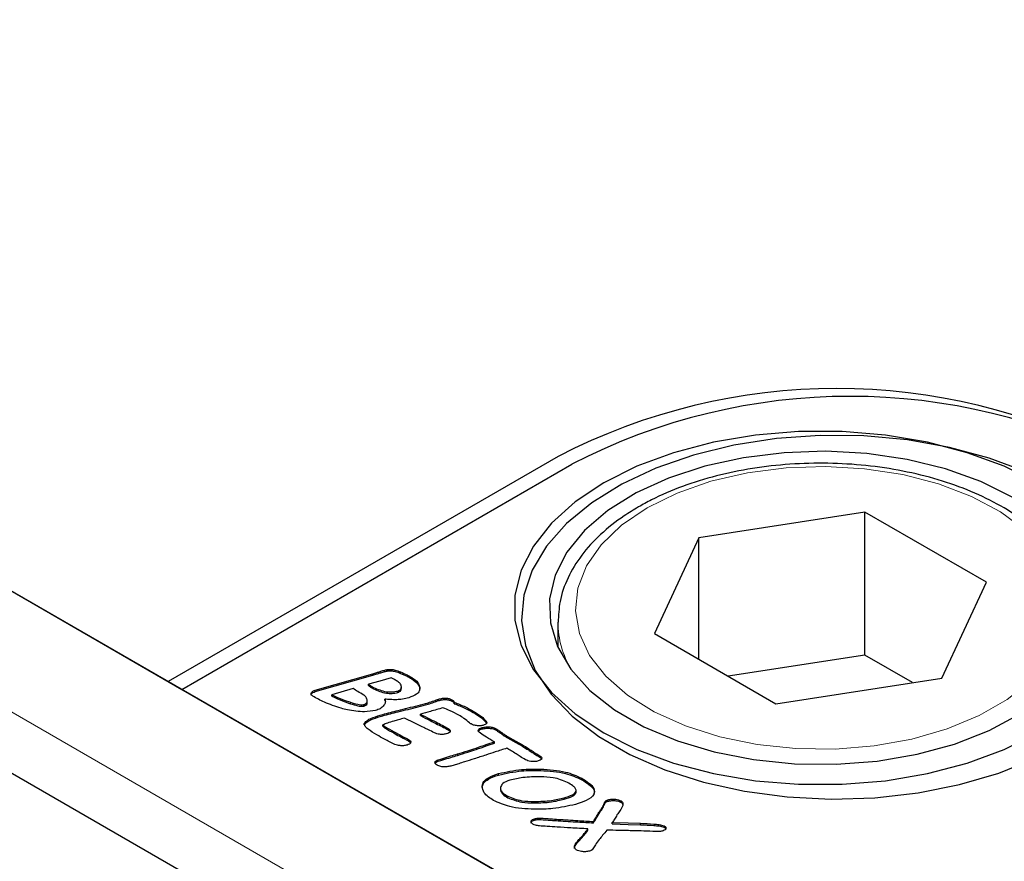
# Model space of a CAD drawing. Units: millimetres. Extents: x 1345 to 9460, y 547 to 7899.
# Drawn here: x 6514 to 6571, y 5157 to 5205 of the extents above; entities that cross this region are included whole.
import ezdxf

# ---------------------------------------------------------------- set-up
doc = ezdxf.new("R2010")
doc.units = ezdxf.units.MM
doc.header["$LTSCALE"] = 20
doc.linetypes.add('PHANTOM', pattern=[12.7, 6.35, -1.27, 1.27, -1.27, 1.27, -1.27])

msp = doc.modelspace()

# ---------------------------------------------------------------- linework, layer by layer
at = {"color": 7, "linetype": 'Continuous', "lineweight": 25}
for p, q in [((6935.659, 4918.534), (5876.413, 5530.023)), ((6247.134, 5326.426), (6523.684, 5166.777)), ((6247.488, 5326.222), (6583.364, 5132.325)), ((6545.18, 5180.085), (6522.906, 5167.226)), ((6523.684, 5166.777), (6545.958, 5179.636)), ((6562.711, 5176.904), (6553.23, 5175.437)), ((6569.651, 5172.897), (6562.711, 5176.904)), ((6562.711, 5168.738), (6562.711, 5176.904)), ((6553.23, 5175.437), (6550.69, 5169.964)), ((6553.23, 5168.498), (6553.23, 5175.437)), ((6567.111, 5167.424), (6569.651, 5172.897)), ((6545.17, 5170.614), (6545.17, 5169.176)), ((6550.69, 5169.964), (6557.63, 5165.958)), ((6562.711, 5168.738), (6554.905, 5167.531)), ((6565.436, 5167.165), (6562.711, 5168.738)), ((6535.421, 5167.821), (6535.421, 5167.902)), ((6536.176, 5167.69), (6536.176, 5167.772)), ((6522.906, 5167.226), (6583.717, 5132.121)), ((6531.302, 5166.731), (6534.595, 5167.667)), ((6531.302, 5166.649), (6534.595, 5167.585)), ((6534.99, 5167.253), (6534.349, 5167.071)), ((6534.595, 5167.585), (6534.595, 5167.667)), ((6535.636, 5167.437), (6534.99, 5167.253)), ((6536.821, 5167.377), (6536.821, 5167.458)), ((6557.63, 5165.958), (6567.111, 5167.424)), ((6531.302, 5166.649), (6531.302, 5166.731)), ((6533.472, 5166.821), (6532.244, 5166.472)), ((6534.349, 5166.989), (6534.349, 5167.071)), ((6534.638, 5166.804), (6534.638, 5166.885)), ((6536.017, 5166.599), (6536.017, 5166.68)), ((6536.232, 5166.835), (6536.232, 5166.916)), ((6537.277, 5166.793), (6537.277, 5166.874)), ((6532.244, 5166.39), (6532.244, 5166.472)), ((6534.281, 5166.019), (6534.281, 5166.121)), ((6535.288, 5166.138), (6535.288, 5166.22)), ((6538.353, 5166.134), (6538.353, 5166.216)), ((6539.144, 5166.086), (6539.144, 5166.167)), ((6539.251, 5165.957), (6539.251, 5166.039)), ((6534.081, 5165.822), (6534.081, 5165.903)), ((6537.752, 5165.926), (6537.752, 5166.007)), ((6540.337, 5165.448), (6540.337, 5165.529)), ((6537.317, 5165.276), (6537.317, 5165.357)), ((6541.077, 5164.869), (6541.077, 5164.951)), ((6534.106, 5164.745), (6534.106, 5164.827)), ((6535.174, 5164.666), (6535.174, 5164.748)), ((6538.894, 5164.466), (6538.894, 5164.548)), ((6540.852, 5164.513), (6540.852, 5164.595)), ((6541.077, 5164.869), (6541.091, 5164.836)), ((6541.237, 5164.552), (6541.237, 5164.633)), ((6541.634, 5164.447), (6541.634, 5164.529)), ((6536.638, 5163.835), (6536.638, 5163.917)), ((6536.638, 5163.835), (6536.73, 5163.76)), ((6541.542, 5163.775), (6541.423, 5163.844)), ((6541.542, 5163.694), (6541.542, 5163.775)), ((6538.336, 5162.669), (6538.336, 5162.751)), ((6538.599, 5162.744), (6538.599, 5162.826)), ((6544.133, 5162.904), (6544.133, 5162.985)), ((6544.181, 5162.14), (6544.181, 5162.222)), ((6541.78, 5161.881), (6541.78, 5161.963)), ((6546.542, 5161.613), (6546.542, 5161.695)), ((6540.842, 5161.172), (6540.842, 5161.254)), ((6541.887, 5161.15), (6541.887, 5161.048)), ((6546.219, 5160.904), (6546.219, 5161.006)), ((6542.301, 5160.585), (6542.301, 5160.666)), ((6545.527, 5160.502), (6545.527, 5160.584)), ((6546.218, 5160.886), (6546.218, 5160.967)), ((6548.03, 5160.386), (6548.03, 5160.468)), ((6543.821, 5160.286), (6543.821, 5160.367)), ((6548.785, 5160.319), (6548.785, 5160.4)), ((6543.836, 5159.306), (6543.836, 5159.388)), ((6544.186, 5159.338), (6544.186, 5159.419)), ((6547.506, 5159.653), (6547.506, 5159.735)), ((6546.888, 5158.723), (6546.888, 5158.805)), ((6547.198, 5159.147), (6547.198, 5159.229)), ((6548.277, 5159.085), (6548.277, 5159.167)), ((6549.884, 5159.043), (6549.884, 5159.125)), ((6551.234, 5158.905), (6551.234, 5158.986)), ((6546.636, 5158.407), (6546.636, 5158.489)), ((6546.325, 5158.064), (6546.325, 5158.146))]:
    msp.add_line(p, q, dxfattribs=at)
at = {"color": 8, "linetype": 'PHANTOM', "lineweight": 18}
for p, q in [((6241.508, 5322.77), (6577.384, 5128.873)), ((6535.006, 5167.712), (6535.006, 5167.794)), ((6533.324, 5165.953), (6533.324, 5166.035)), ((6535.161, 5165.264), (6535.161, 5165.346)), ((6535.431, 5164.484), (6535.431, 5164.566)), ((6538.297, 5164.777), (6538.297, 5164.859)), ((6536.327, 5163.983), (6536.327, 5164.064)), ((6541.958, 5164.224), (6541.958, 5164.306)), ((6542.295, 5164.004), (6542.295, 5164.086)), ((6540.491, 5163.344), (6540.491, 5163.425)), ((6543.144, 5163.524), (6543.144, 5163.606)), ((6539.426, 5163.002), (6539.426, 5163.084)), ((6547.699, 5159.931), (6547.699, 5160.013)), ((6545.194, 5159.268), (6545.194, 5159.35))]:
    msp.add_line(p, q, dxfattribs=at)
at = {"color": 7, "linetype": 'Continuous', "lineweight": 25, "flags": 128}
for points in [[(6572.545, 5178.574), (6570.658, 5179.518), (6568.557, 5180.298), (6566.286, 5180.896), (6563.89, 5181.302), (6561.419, 5181.508), (6558.922, 5181.508), (6556.451, 5181.302), (6554.055, 5180.896), (6551.784, 5180.298), (6549.683, 5179.518), (6547.796, 5178.574), (6546.161, 5177.485), (6544.811, 5176.272), (6543.774, 5174.961), (6543.07, 5173.578), (6542.715, 5172.151), (6542.715, 5170.71), (6543.07, 5169.283), (6543.774, 5167.9), (6544.811, 5166.589), (6546.161, 5165.377), (6547.796, 5164.287), (6549.683, 5163.343), (6551.784, 5162.564), (6554.055, 5161.965), (6556.451, 5161.559), (6558.922, 5161.354), (6561.419, 5161.354), (6563.89, 5161.559), (6566.286, 5161.965), (6568.557, 5162.564), (6570.658, 5163.343), (6572.545, 5164.287)], [(6571.922, 5179.199), (6569.816, 5179.988), (6567.54, 5180.601), (6565.139, 5181.025), (6562.658, 5181.252), (6560.148, 5181.277), (6557.655, 5181.1), (6555.229, 5180.725), (6552.918, 5180.159), (6550.765, 5179.412), (6548.814, 5178.5), (6547.101, 5177.439), (6545.661, 5176.252), (6544.521, 5174.96), (6543.703, 5173.59), (6543.224, 5172.166), (6543.092, 5170.719), (6543.311, 5169.275), (6543.876, 5167.862), (6544.776, 5166.509), (6545.994, 5165.241), (6547.505, 5164.083), (6549.281, 5163.058), (6551.286, 5162.185), (6553.483, 5161.482), (6555.827, 5160.963), (6558.274, 5160.637), (6560.775, 5160.51), (6563.283, 5160.586), (6565.748, 5160.863), (6568.123, 5161.335), (6570.36, 5161.993), (6572.417, 5162.825)], [(6571.131, 5177.758), (6569.329, 5178.65), (6567.313, 5179.372), (6565.129, 5179.908), (6562.829, 5180.246), (6560.467, 5180.377), (6558.098, 5180.298), (6555.778, 5180.012), (6553.56, 5179.524), (6551.497, 5178.847), (6549.638, 5177.996), (6548.026, 5176.991), (6546.698, 5175.855), (6545.686, 5174.616), (6545.013, 5173.302), (6544.696, 5171.945), (6544.741, 5170.575), (6545.149, 5169.225), (6545.908, 5167.927), (6547.001, 5166.712), (6548.403, 5165.606), (6550.081, 5164.638), (6551.996, 5163.828), (6554.102, 5163.197), (6556.35, 5162.759), (6558.688, 5162.524), (6561.061, 5162.498), (6563.412, 5162.681), (6565.688, 5163.069), (6567.835, 5163.653), (6569.801, 5164.42), (6571.542, 5165.351)], [(6542.295, 5164.086), (6542.771, 5163.817), (6543.144, 5163.606)], [(6542.295, 5164.004), (6542.771, 5163.736), (6543.144, 5163.524)], [(6548.277, 5159.167), (6549.177, 5159.143), (6549.884, 5159.125)], [(6548.277, 5159.085), (6549.177, 5159.062), (6549.884, 5159.043)]]:
    msp.add_lwpolyline(points, dxfattribs=at)
at = {"color": 8, "linetype": 'PHANTOM', "lineweight": 18, "flags": 128}
msp.add_lwpolyline([(6550.271, 5177.146), (6548.811, 5176.155), (6547.646, 5175.042), (6546.804, 5173.835), (6546.309, 5172.566), (6546.173, 5171.268), (6546.4, 5169.974), (6546.983, 5168.718), (6547.908, 5167.531), (6549.15, 5166.446), (6550.678, 5165.49), (6552.451, 5164.688), (6554.425, 5164.061), (6556.547, 5163.624), (6558.763, 5163.39), (6561.016, 5163.363), (6563.246, 5163.546), (6565.397, 5163.933), (6567.413, 5164.514), (6569.241, 5165.275), (6570.834, 5166.194), (6572.151, 5167.25), (6573.158, 5168.413), (6573.828, 5169.655), (6574.145, 5170.943), (6574.099, 5172.243), (6573.693, 5173.523), (6572.937, 5174.748), (6571.85, 5175.887), (6570.46, 5176.911), (6568.804, 5177.793), (6566.925, 5178.51), (6564.87, 5179.044), (6562.694, 5179.38), (6560.452, 5179.511), (6558.203, 5179.433), (6556.005, 5179.147), (6553.915, 5178.661), (6551.987, 5177.988), (6550.271, 5177.146)], dxfattribs=at)
at = {"color": 7, "linetype": 'Continuous', "lineweight": 25}
for centre in [(6561.09, 5149.379), (6561.867, 5148.93)]:
    msp.add_arc(centre, 34.583, 62.6097, 117.3903, dxfattribs=at)
at = {"color": 8, "linetype": 'PHANTOM', "lineweight": 18}
msp.add_arc((6550.704, 5170.693), 5.535, 180.8982, 210.1886, dxfattribs=at)
at = {"color": 7, "linetype": 'Continuous', "lineweight": 25}
for points, knots in [([(6575.142, 5170.334), (6575.148, 5170.712), (6575.159, 5171.537), (6574.795, 5172.786), (6574.145, 5174.043), (6573.198, 5175.224), (6571.977, 5176.311), (6570.5, 5177.28), (6568.8, 5178.108), (6566.917, 5178.778), (6564.894, 5179.276), (6562.775, 5179.593), (6560.603, 5179.724), (6558.422, 5179.667), (6556.277, 5179.423), (6554.211, 5178.997), (6552.269, 5178.393), (6550.803, 5177.767), (6550.018, 5177.332), (6549.771, 5177.195)], [0, 0, 0, 0, 0.049598, 0.108069, 0.16687, 0.226769, 0.287877, 0.349805, 0.412079, 0.474354, 0.53653, 0.598605, 0.660615, 0.72261, 0.784636, 0.846735, 0.908965, 0.971376, 1, 1, 1, 1]), ([(6549.771, 5177.195), (6549.497, 5177.029), (6548.704, 5176.549), (6547.57, 5175.645), (6546.481, 5174.456), (6545.705, 5173.166), (6545.241, 5171.869), (6545.205, 5171.005), (6545.188, 5170.607)], [0, 0, 0, 0, 0.099123, 0.286993, 0.47486, 0.660951, 0.843422, 1, 1, 1, 1]), ([(6534.595, 5167.667), (6534.671, 5167.691), (6534.808, 5167.734), (6534.945, 5167.776), (6535.006, 5167.794)], [0, 0, 0, 0, 0.560052, 1, 1, 1, 1]), ([(6535.006, 5167.794), (6535.081, 5167.817), (6535.216, 5167.858), (6535.359, 5167.889), (6535.421, 5167.902)], [0, 0, 0, 0, 0.560002, 1, 1, 1, 1]), ([(6535.006, 5167.712), (6535.081, 5167.735), (6535.216, 5167.776), (6535.359, 5167.807), (6535.421, 5167.821)], [0, 0, 0, 0, 0.560002, 1, 1, 1, 1]), ([(6535.421, 5167.902), (6535.497, 5167.911), (6535.649, 5167.928), (6535.917, 5167.878), (6536.078, 5167.812), (6536.176, 5167.772)], [0, 0, 0, 0, 0.279047, 0.559285, 1, 1, 1, 1]), ([(6535.421, 5167.821), (6535.497, 5167.829), (6535.649, 5167.846), (6535.917, 5167.796), (6536.078, 5167.73), (6536.176, 5167.69)], [0, 0, 0, 0, 0.279047, 0.559285, 1, 1, 1, 1]), ([(6536.176, 5167.772), (6536.304, 5167.718), (6536.533, 5167.623), (6536.733, 5167.509), (6536.821, 5167.458)], [0, 0, 0, 0, 0.559624, 1, 1, 1, 1]), ([(6534.595, 5167.585), (6534.671, 5167.609), (6534.808, 5167.652), (6534.945, 5167.694), (6535.006, 5167.712)], [0, 0, 0, 0, 0.560052, 1, 1, 1, 1]), ([(6535.993, 5167.236), (6535.928, 5167.274), (6535.81, 5167.342), (6535.689, 5167.408), (6535.636, 5167.437)], [0, 0, 0, 0, 0.560048, 1, 1, 1, 1]), ([(6536.232, 5166.916), (6536.217, 5166.984), (6536.192, 5167.105), (6536.054, 5167.196), (6535.993, 5167.236)], [0, 0, 0, 0, 0.558876, 1, 1, 1, 1]), ([(6536.176, 5167.69), (6536.304, 5167.637), (6536.533, 5167.542), (6536.733, 5167.427), (6536.821, 5167.377)], [0, 0, 0, 0, 0.559624, 1, 1, 1, 1]), ([(6536.821, 5167.458), (6536.96, 5167.362), (6537.207, 5167.191), (6537.256, 5166.971), (6537.277, 5166.874)], [0, 0, 0, 0, 0.55948, 1, 1, 1, 1]), ([(6536.821, 5167.377), (6536.96, 5167.281), (6537.207, 5167.11), (6537.256, 5166.89), (6537.277, 5166.793)], [0, 0, 0, 0, 0.55948, 1, 1, 1, 1]), ([(6531.067, 5166.44), (6531.067, 5166.441), (6531.058, 5166.468), (6531.093, 5166.525), (6531.165, 5166.602), (6531.256, 5166.633), (6531.302, 5166.649)], [0, 0, 0, 0, 0.0159568, 0.3094471, 0.6548064, 1, 1, 1, 1]), ([(6531.168, 5166.388), (6531.139, 5166.408), (6531.081, 5166.447), (6531.057, 5166.526), (6531.088, 5166.607), (6531.166, 5166.683), (6531.257, 5166.715), (6531.302, 5166.731)], [0, 0, 0, 0, 0.186754, 0.37329, 0.560206, 0.780156, 1, 1, 1, 1]), ([(6534.079, 5166.451), (6533.964, 5166.519), (6533.76, 5166.641), (6533.56, 5166.766), (6533.472, 5166.821)], [0, 0, 0, 0, 0.559988, 1, 1, 1, 1]), ([(6534.349, 5167.071), (6534.399, 5167.034), (6534.487, 5166.968), (6534.592, 5166.911), (6534.638, 5166.885)], [0, 0, 0, 0, 0.560105, 1, 1, 1, 1]), ([(6534.349, 5166.989), (6534.399, 5166.952), (6534.487, 5166.886), (6534.592, 5166.829), (6534.638, 5166.804)], [0, 0, 0, 0, 0.560105, 1, 1, 1, 1]), ([(6534.638, 5166.885), (6534.867, 5166.785), (6535.186, 5166.646), (6535.703, 5166.613), (6535.913, 5166.658), (6536.017, 5166.68)], [0, 0, 0, 0, 0.559201, 0.779665, 1, 1, 1, 1]), ([(6534.638, 5166.804), (6534.867, 5166.704), (6535.186, 5166.564), (6535.703, 5166.531), (6535.913, 5166.576), (6536.017, 5166.599)], [0, 0, 0, 0, 0.559201, 0.779665, 1, 1, 1, 1]), ([(6536.017, 5166.68), (6536.056, 5166.694), (6536.135, 5166.722), (6536.22, 5166.807), (6536.227, 5166.875), (6536.232, 5166.916)], [0, 0, 0, 0, 0.280189, 0.560018, 1, 1, 1, 1]), ([(6536.017, 5166.599), (6536.056, 5166.613), (6536.135, 5166.641), (6536.22, 5166.725), (6536.227, 5166.793), (6536.232, 5166.835)], [0, 0, 0, 0, 0.280189, 0.560018, 1, 1, 1, 1]), ([(6537.277, 5166.874), (6537.274, 5166.807), (6537.267, 5166.672), (6537.077, 5166.447), (6536.817, 5166.355), (6536.658, 5166.298)], [0, 0, 0, 0, 0.280794, 0.560899, 1, 1, 1, 1]), ([(6532.784, 5165.692), (6532.456, 5165.801), (6531.87, 5165.997), (6531.382, 5166.268), (6531.168, 5166.388)], [0, 0, 0, 0, 0.559669, 1, 1, 1, 1]), ([(6532.244, 5166.472), (6532.435, 5166.382), (6532.776, 5166.22), (6533.157, 5166.092), (6533.324, 5166.035)], [0, 0, 0, 0, 0.5599, 1, 1, 1, 1]), ([(6532.244, 5166.39), (6532.435, 5166.3), (6532.776, 5166.139), (6533.157, 5166.01), (6533.324, 5165.953)], [0, 0, 0, 0, 0.5599, 1, 1, 1, 1]), ([(6533.324, 5166.035), (6533.457, 5165.994), (6533.643, 5165.937), (6533.904, 5165.885), (6534.022, 5165.897), (6534.081, 5165.903)], [0, 0, 0, 0, 0.561765, 0.782403, 1, 1, 1, 1]), ([(6534.27, 5166.183), (6534.251, 5166.237), (6534.217, 5166.334), (6534.121, 5166.415), (6534.079, 5166.451)], [0, 0, 0, 0, 0.560077, 1, 1, 1, 1]), ([(6534.081, 5165.903), (6534.125, 5165.92), (6534.212, 5165.954), (6534.291, 5166.058), (6534.278, 5166.135), (6534.27, 5166.183)], [0, 0, 0, 0, 0.280037, 0.559833, 1, 1, 1, 1]), ([(6535.288, 5166.22), (6535.304, 5166.152), (6535.333, 5166.03), (6535.264, 5165.915), (6535.233, 5165.864)], [0, 0, 0, 0, 0.55936, 1, 1, 1, 1]), ([(6535.97, 5166.186), (6535.841, 5166.186), (6535.612, 5166.185), (6535.387, 5166.209), (6535.288, 5166.22)], [0, 0, 0, 0, 0.559779, 1, 1, 1, 1]), ([(6536.658, 5166.298), (6536.535, 5166.266), (6536.314, 5166.209), (6536.075, 5166.193), (6535.97, 5166.186)], [0, 0, 0, 0, 0.559946, 1, 1, 1, 1]), ([(6537.752, 5166.007), (6537.864, 5166.047), (6538.063, 5166.117), (6538.265, 5166.186), (6538.353, 5166.216)], [0, 0, 0, 0, 0.5599151, 1, 1, 1, 1]), ([(6537.752, 5165.926), (6537.864, 5165.965), (6538.063, 5166.035), (6538.265, 5166.104), (6538.353, 5166.134)], [0, 0, 0, 0, 0.5599151, 1, 1, 1, 1]), ([(6538.353, 5166.216), (6538.427, 5166.235), (6538.574, 5166.271), (6538.802, 5166.278), (6539.002, 5166.24), (6539.097, 5166.191), (6539.144, 5166.167)], [0, 0, 0, 0, 0.280431, 0.559931, 0.779822, 1, 1, 1, 1]), ([(6538.353, 5166.134), (6538.427, 5166.153), (6538.574, 5166.19), (6538.802, 5166.196), (6539.002, 5166.158), (6539.097, 5166.11), (6539.144, 5166.086)], [0, 0, 0, 0, 0.280431, 0.559931, 0.779822, 1, 1, 1, 1]), ([(6539.144, 5166.167), (6539.176, 5166.146), (6539.233, 5166.109), (6539.245, 5166.06), (6539.251, 5166.039)], [0, 0, 0, 0, 0.559884, 1, 1, 1, 1]), ([(6539.144, 5166.086), (6539.176, 5166.065), (6539.233, 5166.027), (6539.245, 5165.979), (6539.251, 5165.957)], [0, 0, 0, 0, 0.559884, 1, 1, 1, 1]), ([(6539.251, 5166.039), (6539.467, 5165.953), (6539.853, 5165.8), (6540.189, 5165.612), (6540.337, 5165.529)], [0, 0, 0, 0, 0.559833, 1, 1, 1, 1]), ([(6533.624, 5165.531), (6533.462, 5165.553), (6533.174, 5165.592), (6532.903, 5165.661), (6532.784, 5165.692)], [0, 0, 0, 0, 0.5600131, 1, 1, 1, 1]), ([(6533.324, 5165.953), (6533.457, 5165.912), (6533.643, 5165.855), (6533.904, 5165.803), (6534.022, 5165.816), (6534.081, 5165.822)], [0, 0, 0, 0, 0.561765, 0.782403, 1, 1, 1, 1]), ([(6534.75, 5165.568), (6534.542, 5165.534), (6534.17, 5165.473), (6533.791, 5165.513), (6533.624, 5165.531)], [0, 0, 0, 0, 0.558069, 1, 1, 1, 1]), ([(6534.081, 5165.822), (6534.124, 5165.839), (6534.211, 5165.873), (6534.278, 5165.953), (6534.272, 5166.006), (6534.269, 5166.03)], [0, 0, 0, 0, 0.360169, 0.720028, 1, 1, 1, 1]), ([(6535.233, 5165.864), (6535.168, 5165.795), (6535.052, 5165.671), (6534.842, 5165.599), (6534.75, 5165.568)], [0, 0, 0, 0, 0.5594059, 1, 1, 1, 1]), ([(6535.161, 5165.346), (6535.452, 5165.423), (6535.933, 5165.551), (6536.613, 5165.714), (6537.187, 5165.854), (6537.564, 5165.956), (6537.752, 5166.007)], [0, 0, 0, 0, 0.3399744, 0.5599857, 0.7799986, 1, 1, 1, 1]), ([(6535.161, 5165.264), (6535.452, 5165.341), (6535.933, 5165.469), (6536.613, 5165.633), (6537.187, 5165.773), (6537.564, 5165.875), (6537.752, 5165.926)], [0, 0, 0, 0, 0.3399744, 0.5599857, 0.7799986, 1, 1, 1, 1]), ([(6538.604, 5165.723), (6538.364, 5165.655), (6537.935, 5165.533), (6537.506, 5165.411), (6537.317, 5165.357)], [0, 0, 0, 0, 0.559996, 1, 1, 1, 1]), ([(6539.509, 5165.302), (6539.348, 5165.387), (6539.062, 5165.538), (6538.744, 5165.666), (6538.604, 5165.723)], [0, 0, 0, 0, 0.559897, 1, 1, 1, 1]), ([(6539.251, 5165.957), (6539.467, 5165.872), (6539.853, 5165.719), (6540.189, 5165.53), (6540.337, 5165.448)], [0, 0, 0, 0, 0.559833, 1, 1, 1, 1]), ([(6540.337, 5165.529), (6540.501, 5165.432), (6540.796, 5165.259), (6540.991, 5165.045), (6541.077, 5164.951)], [0, 0, 0, 0, 0.560477, 1, 1, 1, 1]), ([(6534.106, 5164.827), (6534.162, 5164.897), (6534.276, 5165.037), (6534.677, 5165.196), (6534.977, 5165.289), (6535.161, 5165.346)], [0, 0, 0, 0, 0.2766976, 0.5578202, 1, 1, 1, 1]), ([(6534.106, 5164.745), (6534.162, 5164.815), (6534.276, 5164.956), (6534.677, 5165.115), (6534.977, 5165.207), (6535.161, 5165.264)], [0, 0, 0, 0, 0.2766976, 0.5578202, 1, 1, 1, 1]), ([(6535.79, 5164.96), (6535.667, 5164.927), (6535.45, 5164.868), (6535.258, 5164.784), (6535.174, 5164.748)], [0, 0, 0, 0, 0.561874, 1, 1, 1, 1]), ([(6536.397, 5165.133), (6536.283, 5165.101), (6536.081, 5165.043), (6535.879, 5164.986), (6535.79, 5164.96)], [0, 0, 0, 0, 0.560002, 1, 1, 1, 1]), ([(6537.501, 5164.596), (6537.293, 5164.695), (6536.922, 5164.872), (6536.557, 5165.053), (6536.397, 5165.133)], [0, 0, 0, 0, 0.559995, 1, 1, 1, 1]), ([(6537.317, 5165.357), (6537.5, 5165.264), (6537.825, 5165.097), (6538.152, 5164.932), (6538.297, 5164.859)], [0, 0, 0, 0, 0.560005, 1, 1, 1, 1]), ([(6537.317, 5165.276), (6537.5, 5165.182), (6537.825, 5165.015), (6538.152, 5164.85), (6538.297, 5164.777)], [0, 0, 0, 0, 0.560005, 1, 1, 1, 1]), ([(6540.126, 5164.856), (6540.023, 5164.945), (6539.837, 5165.103), (6539.609, 5165.241), (6539.509, 5165.302)], [0, 0, 0, 0, 0.559953, 1, 1, 1, 1]), ([(6540.337, 5165.448), (6540.501, 5165.351), (6540.796, 5165.178), (6540.991, 5164.964), (6541.077, 5164.869)], [0, 0, 0, 0, 0.560477, 1, 1, 1, 1]), ([(6541.077, 5164.951), (6541.091, 5164.927), (6541.12, 5164.878), (6541.09, 5164.805), (6541.012, 5164.756), (6540.951, 5164.737), (6540.92, 5164.727)], [0, 0, 0, 0, 0.280392, 0.558509, 0.779079, 1, 1, 1, 1]), ([(6534.824, 5164.176), (6534.65, 5164.283), (6534.407, 5164.432), (6534.147, 5164.653), (6534.12, 5164.769), (6534.106, 5164.827)], [0, 0, 0, 0, 0.561089, 0.781501, 1, 1, 1, 1]), ([(6535.174, 5164.748), (6535.191, 5164.728), (6535.225, 5164.689), (6535.321, 5164.632), (6535.389, 5164.591), (6535.431, 5164.566)], [0, 0, 0, 0, 0.276562, 0.55786, 1, 1, 1, 1]), ([(6535.174, 5164.666), (6535.191, 5164.647), (6535.225, 5164.607), (6535.321, 5164.55), (6535.389, 5164.509), (6535.431, 5164.484)], [0, 0, 0, 0, 0.276562, 0.55786, 1, 1, 1, 1]), ([(6535.431, 5164.566), (6535.598, 5164.472), (6535.897, 5164.305), (6536.196, 5164.138), (6536.327, 5164.064)], [0, 0, 0, 0, 0.559998, 1, 1, 1, 1]), ([(6535.431, 5164.484), (6535.598, 5164.391), (6535.897, 5164.224), (6536.196, 5164.056), (6536.327, 5163.983)], [0, 0, 0, 0, 0.559998, 1, 1, 1, 1]), ([(6538.112, 5164.294), (6537.998, 5164.35), (6537.795, 5164.451), (6537.591, 5164.551), (6537.501, 5164.596)], [0, 0, 0, 0, 0.559982, 1, 1, 1, 1]), ([(6538.297, 5164.859), (6538.41, 5164.802), (6538.611, 5164.7), (6538.808, 5164.594), (6538.894, 5164.548)], [0, 0, 0, 0, 0.56002, 1, 1, 1, 1]), ([(6538.297, 5164.777), (6538.41, 5164.72), (6538.611, 5164.618), (6538.808, 5164.513), (6538.894, 5164.466)], [0, 0, 0, 0, 0.56002, 1, 1, 1, 1]), ([(6538.894, 5164.548), (6538.934, 5164.521), (6539.014, 5164.467), (6539.026, 5164.361), (6538.939, 5164.281), (6538.854, 5164.254), (6538.812, 5164.24)], [0, 0, 0, 0, 0.280606, 0.558822, 0.778521, 1, 1, 1, 1]), ([(6538.894, 5164.466), (6538.938, 5164.439), (6539.008, 5164.396), (6539.003, 5164.339), (6539.002, 5164.317)], [0, 0, 0, 0, 0.629378, 1, 1, 1, 1]), ([(6540.209, 5164.797), (6540.192, 5164.807), (6540.162, 5164.826), (6540.137, 5164.847), (6540.126, 5164.856)], [0, 0, 0, 0, 0.559845, 1, 1, 1, 1]), ([(6540.574, 5164.699), (6540.498, 5164.708), (6540.361, 5164.723), (6540.256, 5164.774), (6540.209, 5164.797)], [0, 0, 0, 0, 0.559819, 1, 1, 1, 1]), ([(6540.92, 5164.727), (6540.857, 5164.714), (6540.745, 5164.69), (6540.626, 5164.697), (6540.574, 5164.699)], [0, 0, 0, 0, 0.559141, 1, 1, 1, 1]), ([(6540.675, 5164.326), (6540.651, 5164.355), (6540.605, 5164.411), (6540.651, 5164.529), (6540.776, 5164.57), (6540.852, 5164.595)], [0, 0, 0, 0, 0.281572, 0.56014, 1, 1, 1, 1]), ([(6540.629, 5164.347), (6540.634, 5164.373), (6540.649, 5164.45), (6540.772, 5164.488), (6540.852, 5164.513)], [0, 0, 0, 0, 0.347089, 1, 1, 1, 1]), ([(6540.852, 5164.595), (6540.922, 5164.61), (6541.046, 5164.637), (6541.178, 5164.635), (6541.237, 5164.633)], [0, 0, 0, 0, 0.559593, 1, 1, 1, 1]), ([(6540.852, 5164.513), (6540.922, 5164.528), (6541.046, 5164.556), (6541.178, 5164.553), (6541.237, 5164.552)], [0, 0, 0, 0, 0.559593, 1, 1, 1, 1]), ([(6541.237, 5164.633), (6541.322, 5164.626), (6541.473, 5164.614), (6541.585, 5164.555), (6541.634, 5164.529)], [0, 0, 0, 0, 0.560188, 1, 1, 1, 1]), ([(6541.237, 5164.552), (6541.322, 5164.545), (6541.473, 5164.533), (6541.585, 5164.473), (6541.634, 5164.447)], [0, 0, 0, 0, 0.560188, 1, 1, 1, 1]), ([(6541.634, 5164.529), (6541.695, 5164.487), (6541.805, 5164.414), (6541.911, 5164.339), (6541.958, 5164.306)], [0, 0, 0, 0, 0.55999, 1, 1, 1, 1]), ([(6541.634, 5164.447), (6541.695, 5164.406), (6541.805, 5164.332), (6541.911, 5164.257), (6541.958, 5164.224)], [0, 0, 0, 0, 0.55999, 1, 1, 1, 1]), ([(6535.854, 5163.634), (6535.654, 5163.73), (6535.296, 5163.902), (6534.968, 5164.092), (6534.824, 5164.176)], [0, 0, 0, 0, 0.559841, 1, 1, 1, 1]), ([(6536.327, 5164.064), (6536.385, 5164.037), (6536.489, 5163.988), (6536.592, 5163.939), (6536.638, 5163.917)], [0, 0, 0, 0, 0.560005, 1, 1, 1, 1]), ([(6536.327, 5163.983), (6536.385, 5163.955), (6536.489, 5163.906), (6536.592, 5163.857), (6536.638, 5163.835)], [0, 0, 0, 0, 0.560005, 1, 1, 1, 1]), ([(6536.638, 5163.917), (6536.679, 5163.891), (6536.753, 5163.844), (6536.762, 5163.781), (6536.766, 5163.753)], [0, 0, 0, 0, 0.560504, 1, 1, 1, 1]), ([(6538.812, 5164.24), (6538.746, 5164.225), (6538.616, 5164.195), (6538.357, 5164.201), (6538.205, 5164.259), (6538.112, 5164.294)], [0, 0, 0, 0, 0.2805423, 0.5608155, 1, 1, 1, 1]), ([(6541.423, 5163.844), (6541.275, 5163.93), (6541.011, 5164.083), (6540.778, 5164.252), (6540.675, 5164.326)], [0, 0, 0, 0, 0.560057, 1, 1, 1, 1]), ([(6541.958, 5164.306), (6542.018, 5164.264), (6542.126, 5164.188), (6542.244, 5164.117), (6542.295, 5164.086)], [0, 0, 0, 0, 0.560006, 1, 1, 1, 1]), ([(6541.958, 5164.224), (6542.018, 5164.182), (6542.126, 5164.107), (6542.244, 5164.036), (6542.295, 5164.004)], [0, 0, 0, 0, 0.560006, 1, 1, 1, 1]), ([(6536.549, 5163.596), (6536.485, 5163.581), (6536.357, 5163.551), (6536.104, 5163.552), (6535.949, 5163.603), (6535.854, 5163.634)], [0, 0, 0, 0, 0.28065, 0.560949, 1, 1, 1, 1]), ([(6536.766, 5163.753), (6536.761, 5163.734), (6536.751, 5163.694), (6536.673, 5163.636), (6536.596, 5163.611), (6536.549, 5163.596)], [0, 0, 0, 0, 0.279592, 0.560197, 1, 1, 1, 1]), ([(6539.426, 5163.084), (6539.628, 5163.145), (6539.988, 5163.253), (6540.337, 5163.373), (6540.491, 5163.425)], [0, 0, 0, 0, 0.559994, 1, 1, 1, 1]), ([(6539.426, 5163.002), (6539.628, 5163.063), (6539.988, 5163.172), (6540.337, 5163.291), (6540.491, 5163.344)], [0, 0, 0, 0, 0.559994, 1, 1, 1, 1]), ([(6540.491, 5163.425), (6540.685, 5163.492), (6541.033, 5163.611), (6541.386, 5163.725), (6541.542, 5163.775)], [0, 0, 0, 0, 0.55998, 1, 1, 1, 1]), ([(6540.491, 5163.344), (6540.685, 5163.41), (6541.033, 5163.53), (6541.386, 5163.644), (6541.542, 5163.694)], [0, 0, 0, 0, 0.55998, 1, 1, 1, 1]), ([(6542.255, 5163.414), (6542.03, 5163.343), (6541.627, 5163.215), (6541.23, 5163.082), (6541.055, 5163.024)], [0, 0, 0, 0, 0.559993, 1, 1, 1, 1]), ([(6542.786, 5163.084), (6542.69, 5163.147), (6542.517, 5163.259), (6542.335, 5163.367), (6542.255, 5163.414)], [0, 0, 0, 0, 0.560012, 1, 1, 1, 1]), ([(6543.144, 5163.606), (6543.258, 5163.537), (6543.446, 5163.423), (6543.697, 5163.258), (6543.91, 5163.119), (6544.058, 5163.03), (6544.133, 5162.985)], [0, 0, 0, 0, 0.339979, 0.559983, 0.779998, 1, 1, 1, 1]), ([(6543.144, 5163.524), (6543.258, 5163.455), (6543.446, 5163.341), (6543.697, 5163.176), (6543.91, 5163.037), (6544.058, 5162.948), (6544.133, 5162.904)], [0, 0, 0, 0, 0.339979, 0.559983, 0.779998, 1, 1, 1, 1]), ([(6538.147, 5162.602), (6538.151, 5162.62), (6538.16, 5162.656), (6538.223, 5162.712), (6538.293, 5162.736), (6538.336, 5162.751)], [0, 0, 0, 0, 0.280042, 0.560819, 1, 1, 1, 1]), ([(6538.147, 5162.52), (6538.151, 5162.539), (6538.16, 5162.575), (6538.223, 5162.631), (6538.293, 5162.655), (6538.336, 5162.669)], [0, 0, 0, 0, 0.280042, 0.560819, 1, 1, 1, 1]), ([(6538.336, 5162.751), (6538.385, 5162.765), (6538.473, 5162.79), (6538.561, 5162.815), (6538.599, 5162.826)], [0, 0, 0, 0, 0.56014, 1, 1, 1, 1]), ([(6538.336, 5162.669), (6538.385, 5162.683), (6538.473, 5162.708), (6538.561, 5162.733), (6538.599, 5162.744)], [0, 0, 0, 0, 0.56014, 1, 1, 1, 1]), ([(6538.599, 5162.826), (6538.753, 5162.874), (6539.028, 5162.961), (6539.305, 5163.046), (6539.426, 5163.084)], [0, 0, 0, 0, 0.5600428, 1, 1, 1, 1]), ([(6538.599, 5162.744), (6538.753, 5162.793), (6539.028, 5162.879), (6539.305, 5162.965), (6539.426, 5163.002)], [0, 0, 0, 0, 0.5600428, 1, 1, 1, 1]), ([(6541.055, 5163.024), (6540.831, 5162.949), (6540.43, 5162.815), (6540.017, 5162.693), (6539.836, 5162.639)], [0, 0, 0, 0, 0.559992, 1, 1, 1, 1]), ([(6543.313, 5162.753), (6543.212, 5162.814), (6543.033, 5162.922), (6542.862, 5163.034), (6542.786, 5163.084)], [0, 0, 0, 0, 0.5599881, 1, 1, 1, 1]), ([(6544.048, 5162.683), (6543.978, 5162.669), (6543.839, 5162.64), (6543.567, 5162.652), (6543.409, 5162.715), (6543.313, 5162.753)], [0, 0, 0, 0, 0.280736, 0.562044, 1, 1, 1, 1]), ([(6544.133, 5162.985), (6544.172, 5162.959), (6544.251, 5162.906), (6544.255, 5162.802), (6544.171, 5162.724), (6544.089, 5162.696), (6544.048, 5162.683)], [0, 0, 0, 0, 0.2804129, 0.5587405, 0.7788518, 1, 1, 1, 1]), ([(6544.133, 5162.904), (6544.176, 5162.877), (6544.244, 5162.836), (6544.237, 5162.782), (6544.235, 5162.763)], [0, 0, 0, 0, 0.648516, 1, 1, 1, 1]), ([(6538.267, 5162.441), (6538.227, 5162.467), (6538.157, 5162.514), (6538.15, 5162.575), (6538.147, 5162.602)], [0, 0, 0, 0, 0.559839, 1, 1, 1, 1]), ([(6538.78, 5162.35), (6538.673, 5162.349), (6538.484, 5162.348), (6538.333, 5162.412), (6538.267, 5162.441)], [0, 0, 0, 0, 0.560824, 1, 1, 1, 1]), ([(6539.241, 5162.444), (6539.157, 5162.422), (6539.008, 5162.383), (6538.849, 5162.36), (6538.78, 5162.35)], [0, 0, 0, 0, 0.560019, 1, 1, 1, 1]), ([(6539.836, 5162.639), (6539.725, 5162.602), (6539.527, 5162.537), (6539.328, 5162.472), (6539.241, 5162.444)], [0, 0, 0, 0, 0.5600012, 1, 1, 1, 1]), ([(6541.78, 5161.963), (6542.214, 5162.058), (6542.989, 5162.229), (6543.816, 5162.224), (6544.181, 5162.222)], [0, 0, 0, 0, 0.5593877, 1, 1, 1, 1]), ([(6541.78, 5161.881), (6542.214, 5161.977), (6542.989, 5162.148), (6543.816, 5162.142), (6544.181, 5162.14)], [0, 0, 0, 0, 0.5593877, 1, 1, 1, 1]), ([(6544.181, 5162.222), (6544.672, 5162.193), (6545.548, 5162.142), (6546.239, 5161.831), (6546.542, 5161.695)], [0, 0, 0, 0, 0.560439, 1, 1, 1, 1]), ([(6544.181, 5162.14), (6544.672, 5162.111), (6545.548, 5162.06), (6546.239, 5161.75), (6546.542, 5161.613)], [0, 0, 0, 0, 0.560439, 1, 1, 1, 1]), ([(6540.842, 5161.254), (6540.865, 5161.341), (6540.913, 5161.515), (6541.235, 5161.779), (6541.573, 5161.893), (6541.78, 5161.963)], [0, 0, 0, 0, 0.280014, 0.560094, 1, 1, 1, 1]), ([(6540.842, 5161.172), (6540.865, 5161.259), (6540.913, 5161.434), (6541.235, 5161.697), (6541.573, 5161.811), (6541.78, 5161.881)], [0, 0, 0, 0, 0.280014, 0.560094, 1, 1, 1, 1]), ([(6542.43, 5161.584), (6542.272, 5161.53), (6541.989, 5161.435), (6541.919, 5161.252), (6541.888, 5161.172)], [0, 0, 0, 0, 0.560799, 1, 1, 1, 1]), ([(6544.169, 5161.781), (6543.832, 5161.778), (6543.23, 5161.773), (6542.675, 5161.641), (6542.43, 5161.584)], [0, 0, 0, 0, 0.559931, 1, 1, 1, 1]), ([(6545.724, 5161.462), (6545.46, 5161.566), (6544.988, 5161.752), (6544.42, 5161.772), (6544.169, 5161.781)], [0, 0, 0, 0, 0.557715, 1, 1, 1, 1]), ([(6546.542, 5161.695), (6546.682, 5161.608), (6546.96, 5161.435), (6547.27, 5161.122), (6547.282, 5160.724), (6546.811, 5160.402), (6546.389, 5160.27), (6546.177, 5160.204)], [0, 0, 0, 0, 0.187805, 0.374962, 0.560051, 0.778885, 1, 1, 1, 1]), ([(6546.542, 5161.613), (6546.679, 5161.527), (6546.954, 5161.354), (6547.271, 5161.062), (6547.233, 5160.851), (6547.217, 5160.76)], [0, 0, 0, 0, 0.363436, 0.725617, 1, 1, 1, 1]), ([(6541.482, 5160.433), (6541.276, 5160.566), (6540.909, 5160.802), (6540.862, 5161.116), (6540.842, 5161.254)], [0, 0, 0, 0, 0.5606478, 1, 1, 1, 1]), ([(6541.888, 5161.172), (6541.892, 5161.118), (6541.901, 5161.01), (6542.043, 5160.832), (6542.203, 5160.729), (6542.301, 5160.666)], [0, 0, 0, 0, 0.279658, 0.559841, 1, 1, 1, 1]), ([(6541.888, 5161.09), (6541.892, 5161.037), (6541.901, 5160.929), (6542.043, 5160.751), (6542.203, 5160.648), (6542.301, 5160.585)], [0, 0, 0, 0, 0.279658, 0.559841, 1, 1, 1, 1]), ([(6546.218, 5160.967), (6546.207, 5161.022), (6546.185, 5161.132), (6545.991, 5161.297), (6545.825, 5161.399), (6545.724, 5161.462)], [0, 0, 0, 0, 0.27819, 0.558711, 1, 1, 1, 1]), ([(6543.827, 5159.926), (6543.339, 5159.949), (6542.468, 5159.99), (6541.783, 5160.298), (6541.482, 5160.433)], [0, 0, 0, 0, 0.560393, 1, 1, 1, 1]), ([(6542.301, 5160.666), (6542.558, 5160.565), (6543.021, 5160.384), (6543.575, 5160.373), (6543.821, 5160.367)], [0, 0, 0, 0, 0.5575871, 1, 1, 1, 1]), ([(6542.301, 5160.585), (6542.558, 5160.484), (6543.021, 5160.303), (6543.575, 5160.291), (6543.821, 5160.286)], [0, 0, 0, 0, 0.5575871, 1, 1, 1, 1]), ([(6543.821, 5160.367), (6544.152, 5160.376), (6544.744, 5160.392), (6545.287, 5160.525), (6545.527, 5160.584)], [0, 0, 0, 0, 0.5598464, 1, 1, 1, 1]), ([(6543.821, 5160.286), (6544.152, 5160.294), (6544.744, 5160.31), (6545.287, 5160.443), (6545.527, 5160.502)], [0, 0, 0, 0, 0.5598464, 1, 1, 1, 1]), ([(6545.527, 5160.584), (6545.69, 5160.634), (6545.917, 5160.705), (6546.156, 5160.845), (6546.197, 5160.927), (6546.218, 5160.967)], [0, 0, 0, 0, 0.56052, 0.780937, 1, 1, 1, 1]), ([(6545.527, 5160.502), (6545.69, 5160.553), (6545.917, 5160.624), (6546.156, 5160.763), (6546.197, 5160.845), (6546.218, 5160.886)], [0, 0, 0, 0, 0.56052, 0.780937, 1, 1, 1, 1]), ([(6547.699, 5160.013), (6547.747, 5160.103), (6547.814, 5160.227), (6547.858, 5160.405), (6547.972, 5160.447), (6548.03, 5160.468)], [0, 0, 0, 0, 0.5611877, 0.7804946, 1, 1, 1, 1]), ([(6548.03, 5160.468), (6548.101, 5160.482), (6548.245, 5160.51), (6548.458, 5160.499), (6548.647, 5160.467), (6548.739, 5160.423), (6548.785, 5160.4)], [0, 0, 0, 0, 0.279402, 0.55972, 0.779975, 1, 1, 1, 1]), ([(6548.03, 5160.386), (6548.101, 5160.4), (6548.245, 5160.429), (6548.458, 5160.417), (6548.647, 5160.385), (6548.739, 5160.341), (6548.785, 5160.319)], [0, 0, 0, 0, 0.279402, 0.55972, 0.779975, 1, 1, 1, 1]), ([(6546.177, 5160.204), (6545.754, 5160.108), (6544.996, 5159.935), (6544.185, 5159.929), (6543.827, 5159.926)], [0, 0, 0, 0, 0.5595008, 1, 1, 1, 1]), ([(6547.506, 5159.735), (6547.541, 5159.787), (6547.604, 5159.88), (6547.67, 5159.972), (6547.699, 5160.013)], [0, 0, 0, 0, 0.559962, 1, 1, 1, 1]), ([(6547.506, 5159.653), (6547.541, 5159.705), (6547.604, 5159.798), (6547.67, 5159.891), (6547.699, 5159.931)], [0, 0, 0, 0, 0.559962, 1, 1, 1, 1]), ([(6547.699, 5159.931), (6547.747, 5160.021), (6547.814, 5160.145), (6547.858, 5160.323), (6547.972, 5160.365), (6548.03, 5160.386)], [0, 0, 0, 0, 0.5611877, 0.7804946, 1, 1, 1, 1]), ([(6548.876, 5160.145), (6548.827, 5160.041), (6548.738, 5159.855), (6548.604, 5159.679), (6548.545, 5159.602)], [0, 0, 0, 0, 0.558872, 1, 1, 1, 1]), ([(6548.785, 5160.4), (6548.81, 5160.38), (6548.862, 5160.339), (6548.887, 5160.248), (6548.88, 5160.184), (6548.876, 5160.145)], [0, 0, 0, 0, 0.278986, 0.559155, 1, 1, 1, 1]), ([(6548.785, 5160.319), (6548.811, 5160.298), (6548.861, 5160.259), (6548.872, 5160.21), (6548.877, 5160.187)], [0, 0, 0, 0, 0.519652, 1, 1, 1, 1]), ([(6543.747, 5159.075), (6543.708, 5159.103), (6543.629, 5159.158), (6543.629, 5159.264), (6543.71, 5159.345), (6543.794, 5159.374), (6543.836, 5159.388)], [0, 0, 0, 0, 0.280143, 0.558884, 0.779162, 1, 1, 1, 1]), ([(6543.647, 5159.137), (6543.644, 5159.154), (6543.637, 5159.199), (6543.713, 5159.264), (6543.795, 5159.292), (6543.836, 5159.306)], [0, 0, 0, 0, 0.230596, 0.61481, 1, 1, 1, 1]), ([(6543.836, 5159.388), (6543.9, 5159.401), (6544.013, 5159.425), (6544.133, 5159.421), (6544.186, 5159.419)], [0, 0, 0, 0, 0.559286, 1, 1, 1, 1]), ([(6543.836, 5159.306), (6543.9, 5159.319), (6544.013, 5159.343), (6544.133, 5159.339), (6544.186, 5159.338)], [0, 0, 0, 0, 0.559286, 1, 1, 1, 1]), ([(6544.186, 5159.419), (6544.375, 5159.406), (6544.711, 5159.383), (6545.047, 5159.36), (6545.194, 5159.35)], [0, 0, 0, 0, 0.559974, 1, 1, 1, 1]), ([(6544.186, 5159.338), (6544.375, 5159.325), (6544.711, 5159.302), (6545.047, 5159.279), (6545.194, 5159.268)], [0, 0, 0, 0, 0.559974, 1, 1, 1, 1]), ([(6545.194, 5159.35), (6545.568, 5159.326), (6546.236, 5159.284), (6546.904, 5159.246), (6547.198, 5159.229)], [0, 0, 0, 0, 0.560003, 1, 1, 1, 1]), ([(6547.198, 5159.229), (6547.259, 5159.323), (6547.37, 5159.49), (6547.464, 5159.66), (6547.506, 5159.735)], [0, 0, 0, 0, 0.5599559, 1, 1, 1, 1]), ([(6547.198, 5159.147), (6547.259, 5159.241), (6547.37, 5159.408), (6547.464, 5159.578), (6547.506, 5159.653)], [0, 0, 0, 0, 0.5599559, 1, 1, 1, 1]), ([(6548.545, 5159.602), (6548.499, 5159.52), (6548.416, 5159.373), (6548.32, 5159.23), (6548.277, 5159.167)], [0, 0, 0, 0, 0.559926, 1, 1, 1, 1]), ([(6544.11, 5158.977), (6544.035, 5158.986), (6543.9, 5159.003), (6543.794, 5159.053), (6543.747, 5159.075)], [0, 0, 0, 0, 0.560017, 1, 1, 1, 1]), ([(6545.135, 5158.91), (6544.944, 5158.922), (6544.601, 5158.942), (6544.26, 5158.966), (6544.11, 5158.977)], [0, 0, 0, 0, 0.5599877, 1, 1, 1, 1]), ([(6546.888, 5158.805), (6546.561, 5158.823), (6545.976, 5158.856), (6545.392, 5158.894), (6545.135, 5158.91)], [0, 0, 0, 0, 0.559996, 1, 1, 1, 1]), ([(6545.194, 5159.268), (6545.568, 5159.245), (6546.236, 5159.202), (6546.904, 5159.164), (6547.198, 5159.147)], [0, 0, 0, 0, 0.560003, 1, 1, 1, 1]), ([(6546.636, 5158.489), (6546.683, 5158.548), (6546.767, 5158.653), (6546.851, 5158.758), (6546.888, 5158.805)], [0, 0, 0, 0, 0.560034, 1, 1, 1, 1]), ([(6546.636, 5158.407), (6546.683, 5158.466), (6546.767, 5158.571), (6546.851, 5158.677), (6546.888, 5158.723)], [0, 0, 0, 0, 0.560034, 1, 1, 1, 1]), ([(6547.965, 5158.736), (6547.885, 5158.636), (6547.741, 5158.458), (6547.598, 5158.281), (6547.534, 5158.202)], [0, 0, 0, 0, 0.559994, 1, 1, 1, 1]), ([(6549.524, 5158.698), (6549.233, 5158.702), (6548.713, 5158.71), (6548.193, 5158.728), (6547.965, 5158.736)], [0, 0, 0, 0, 0.559979, 1, 1, 1, 1]), ([(6549.884, 5159.125), (6550.141, 5159.112), (6550.498, 5159.094), (6550.958, 5159.06), (6551.142, 5159.011), (6551.234, 5158.986)], [0, 0, 0, 0, 0.561133, 0.78158, 1, 1, 1, 1]), ([(6549.884, 5159.043), (6550.141, 5159.03), (6550.498, 5159.012), (6550.958, 5158.978), (6551.142, 5158.929), (6551.234, 5158.905)], [0, 0, 0, 0, 0.561133, 0.78158, 1, 1, 1, 1]), ([(6551.234, 5158.986), (6551.273, 5158.959), (6551.35, 5158.903), (6551.34, 5158.799), (6551.256, 5158.721), (6551.174, 5158.694), (6551.132, 5158.68)], [0, 0, 0, 0, 0.279767, 0.558907, 0.779144, 1, 1, 1, 1]), ([(6551.234, 5158.905), (6551.278, 5158.877), (6551.34, 5158.838), (6551.33, 5158.788), (6551.327, 5158.773)], [0, 0, 0, 0, 0.700615, 1, 1, 1, 1]), ([(6546.325, 5158.146), (6546.384, 5158.209), (6546.49, 5158.323), (6546.591, 5158.438), (6546.636, 5158.489)], [0, 0, 0, 0, 0.559954, 1, 1, 1, 1]), ([(6546.325, 5158.064), (6546.384, 5158.128), (6546.49, 5158.241), (6546.591, 5158.357), (6546.636, 5158.407)], [0, 0, 0, 0, 0.559954, 1, 1, 1, 1]), ([(6547.534, 5158.202), (6547.457, 5158.103), (6547.319, 5157.926), (6547.212, 5157.742), (6547.164, 5157.661)], [0, 0, 0, 0, 0.560015, 1, 1, 1, 1]), ([(6550.772, 5158.65), (6550.539, 5158.662), (6550.124, 5158.684), (6549.707, 5158.694), (6549.524, 5158.698)], [0, 0, 0, 0, 0.559996, 1, 1, 1, 1]), ([(6551.132, 5158.68), (6551.067, 5158.667), (6550.95, 5158.643), (6550.826, 5158.648), (6550.772, 5158.65)], [0, 0, 0, 0, 0.559159, 1, 1, 1, 1]), ([(6546.206, 5157.605), (6546.164, 5157.654), (6546.08, 5157.752), (6546.169, 5157.945), (6546.266, 5158.07), (6546.325, 5158.146)], [0, 0, 0, 0, 0.275506, 0.556925, 1, 1, 1, 1]), ([(6546.114, 5157.675), (6546.126, 5157.727), (6546.155, 5157.863), (6546.26, 5157.988), (6546.325, 5158.064)], [0, 0, 0, 0, 0.383765, 1, 1, 1, 1]), ([(6546.969, 5157.533), (6546.897, 5157.519), (6546.752, 5157.491), (6546.472, 5157.505), (6546.307, 5157.567), (6546.206, 5157.605)], [0, 0, 0, 0, 0.280628, 0.562152, 1, 1, 1, 1]), ([(6547.164, 5157.661), (6547.14, 5157.631), (6547.097, 5157.576), (6547.008, 5157.547), (6546.969, 5157.533)], [0, 0, 0, 0, 0.5588072, 1, 1, 1, 1])]:
    msp.add_open_spline(points, degree=3, knots=knots, dxfattribs=at)

doc.saveas('drawing.dxf')
